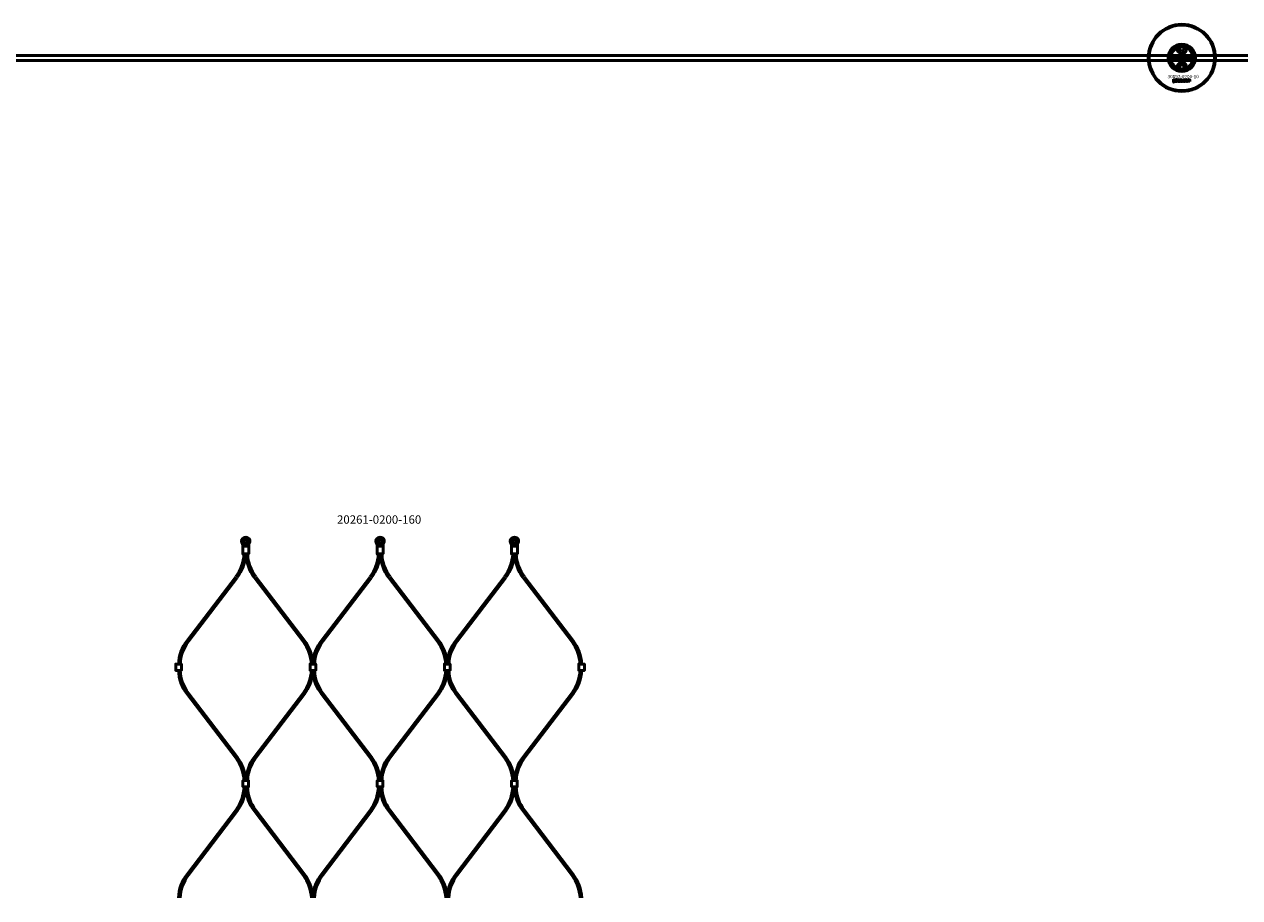
# Model space of a CAD drawing. Extents: x -36994 to 21235, y -36676 to 17410.
# Drawn here: x -15767 to -14320, y -25115 to -24074 of the extents above; entities that cross this region are included whole.
import ezdxf

# ---------------------------------------------------------------- set-up
doc = ezdxf.new("R2010")
doc.units = 0
for name, color, linetype, lineweight in [('Sichtbar (ISO)', 7, 'Continuous', 50), ('Sichtbar schmal (ISO)', 7, 'Continuous', 35), ('Symbol (ISO)', 7, 'Continuous', 25)]:
    doc.layers.add(name, color=color, linetype=linetype, lineweight=lineweight)
doc.styles.add('Notiztext (DIN)', font='isocpeur.ttf')

msp = doc.modelspace()

# ---------------------------------------------------------------- linework, layer by layer
at = {"layer": 'Sichtbar (ISO)'}
for p, q in [((-14391.1, -24101.6), (-14388.6, -24100.2)), ((-14391.1, -24104.5), (-14391.1, -24101.6)), ((-14388.6, -24100.2), (-14386.1, -24101.6)), ((-14386.1, -24101.6), (-14386.1, -24104.5)), ((-11478.6, -24110.8), (-17136.6, -24110.8)), ((-11478.6, -24116.8), (-17136.6, -24116.8)), ((-14400.6, -24107.7), (-14400.6, -24119.9)), ((-14398.8, -24115.7), (-14398.7, -24115.2)), ((-14398.4, -24113), (-14398.4, -24112.5)), ((-14398.4, -24112.5), (-14397.7, -24112.5)), ((-14397.7, -24113), (-14398.4, -24113)), ((-14398.4, -24114.9), (-14398.4, -24113.2)), ((-14398.4, -24113.2), (-14397.7, -24113.2)), ((-14397.7, -24112.5), (-14397.7, -24113)), ((-14397.7, -24113.2), (-14397.7, -24115)), ((-14396.6, -24113.8), (-14397.2, -24113.7)), ((-14396, -24114.3), (-14396, -24114.2)), ((-14395.2, -24115), (-14395.8, -24115)), ((-14395.3, -24113.8), (-14395.3, -24114.6)), ((-14394.9, -24115), (-14394.9, -24112.5)), ((-14394.9, -24112.5), (-14394.1, -24112.5)), ((-14394.1, -24115), (-14394.9, -24115)), ((-14394.1, -24112.5), (-14394.1, -24113.8)), ((-14394.1, -24113.8), (-14393.6, -24113.2)), ((-14393.9, -24114.3), (-14394.1, -24114.6)), ((-14394.1, -24114.6), (-14394.1, -24115)), ((-14393.5, -24115), (-14393.9, -24114.3)), ((-14393.6, -24113.2), (-14392.8, -24113.2)), ((-14392.7, -24115), (-14393.5, -24115)), ((-14392.8, -24113.2), (-14393.4, -24113.8)), ((-14393.4, -24113.8), (-14392.7, -24115)), ((-14388.6, -24106), (-14391.1, -24104.5)), ((-14390.2, -24115), (-14390.2, -24112.5)), ((-14390.2, -24112.5), (-14389.4, -24112.5)), ((-14389.5, -24115), (-14390.2, -24115)), ((-14389.5, -24114.8), (-14389.5, -24115)), ((-14389.4, -24112.5), (-14389.4, -24113.4)), ((-14386.1, -24104.5), (-14388.6, -24106)), ((-14387.8, -24115), (-14387.8, -24114.3)), ((-14387.8, -24114.3), (-14387.1, -24114.3)), ((-14387.1, -24115), (-14387.8, -24115)), ((-14387.1, -24114.3), (-14387.1, -24115)), ((-14384.6, -24113.8), (-14385.3, -24113.9)), ((-14385.3, -24114.3), (-14384.6, -24114.4)), ((-14381.9, -24115), (-14381.9, -24113.2)), ((-14381.9, -24113.2), (-14381.3, -24113.2)), ((-14381.2, -24115), (-14381.9, -24115)), ((-14381.3, -24113.2), (-14381.3, -24113.5)), ((-14381.2, -24114.1), (-14381.2, -24115)), ((-14380.7, -24115), (-14380.7, -24114)), ((-14380, -24115), (-14380.7, -24115)), ((-14380, -24114.1), (-14380, -24115)), ((-14379.5, -24115), (-14379.5, -24114)), ((-14378.8, -24115), (-14379.5, -24115)), ((-14378.8, -24113.9), (-14378.8, -24115)), ((-14376.6, -24119.9), (-14376.6, -24107.7)), ((-14391.1, -24123.1), (-14388.6, -24121.7)), ((-14391.1, -24126), (-14391.1, -24123.1)), ((-14388.6, -24127.5), (-14391.1, -24126)), ((-14388.6, -24121.7), (-14386.1, -24123.1)), ((-14386.1, -24126), (-14388.6, -24127.5)), ((-14386.1, -24123.1), (-14386.1, -24126)), ((-14398.8, -24142.5), (-14398.7, -24142)), ((-14398.4, -24139.8), (-14398.4, -24139.3)), ((-14398.4, -24139.3), (-14397.7, -24139.3)), ((-14397.7, -24139.8), (-14398.4, -24139.8)), ((-14398.4, -24141.7), (-14398.4, -24140)), ((-14398.4, -24140), (-14397.7, -24140)), ((-14397.7, -24139.3), (-14397.7, -24139.8)), ((-14397.7, -24140), (-14397.7, -24141.8)), ((-14396.6, -24140.6), (-14397.3, -24140.5)), ((-14396, -24141.1), (-14396, -24141)), ((-14395.2, -24141.8), (-14395.9, -24141.8)), ((-14395.3, -24140.6), (-14395.3, -24141.4)), ((-14394.9, -24141.8), (-14394.9, -24139.3)), ((-14394.9, -24139.3), (-14394.2, -24139.3)), ((-14394.2, -24141.8), (-14394.9, -24141.8)), ((-14394.2, -24139.3), (-14394.2, -24140.6)), ((-14394.2, -24140.6), (-14393.7, -24140)), ((-14393.9, -24141.1), (-14394.2, -24141.3)), ((-14394.2, -24141.3), (-14394.2, -24141.8)), ((-14393.6, -24141.8), (-14393.9, -24141.1)), ((-14393.7, -24140), (-14392.8, -24140)), ((-14392.8, -24141.8), (-14393.6, -24141.8)), ((-14392.8, -24140), (-14393.5, -24140.6)), ((-14393.5, -24140.6), (-14392.8, -24141.8)), ((-14390.2, -24141.8), (-14390.2, -24139.3)), ((-14390.2, -24139.3), (-14389.5, -24139.3)), ((-14389.6, -24141.8), (-14390.2, -24141.8)), ((-14389.6, -24141.6), (-14389.6, -24141.8)), ((-14389.5, -24139.3), (-14389.5, -24140.2)), ((-14387.9, -24141.8), (-14387.9, -24141.1)), ((-14387.9, -24141.1), (-14387.2, -24141.1)), ((-14387.2, -24141.8), (-14387.9, -24141.8)), ((-14387.2, -24141.1), (-14387.2, -24141.8)), ((-14384.8, -24140.6), (-14385.4, -24140.7)), ((-14385.4, -24141.1), (-14384.7, -24141.2)), ((-14382.1, -24141.8), (-14382.1, -24140)), ((-14382.1, -24140), (-14381.4, -24140)), ((-14381.4, -24141.8), (-14382.1, -24141.8)), ((-14381.4, -24140), (-14381.4, -24140.3)), ((-14381.4, -24140.9), (-14381.4, -24141.8)), ((-14380.9, -24141.8), (-14380.9, -24140.8)), ((-14380.2, -24141.8), (-14380.9, -24141.8)), ((-14380.2, -24140.9), (-14380.2, -24141.8)), ((-14379.7, -24141.8), (-14379.7, -24140.8)), ((-14379, -24141.8), (-14379.7, -24141.8)), ((-14379, -24140.7), (-14379, -24141.8)), ((-15573.5, -24808.1), (-15515.6, -24732)), ((-15571.9, -24809.3), (-15514, -24733.2)), ((-15435.4, -24809.3), (-15493.2, -24733.2)), ((-15433.8, -24808.1), (-15491.6, -24732)), ((-15413.5, -24808.1), (-15355.6, -24732)), ((-15411.9, -24809.3), (-15354, -24733.2)), ((-15275.4, -24809.3), (-15333.2, -24733.2)), ((-15273.8, -24808.1), (-15331.6, -24732)), ((-15253.5, -24808.1), (-15195.6, -24732)), ((-15251.9, -24809.3), (-15194, -24733.2)), ((-15115.4, -24809.3), (-15173.2, -24733.2)), ((-15113.8, -24808.1), (-15171.6, -24732)), ((-15573.5, -24871.8), (-15515.6, -24948)), ((-15571.9, -24870.6), (-15514, -24946.8)), ((-15435.4, -24870.6), (-15493.2, -24946.8)), ((-15433.8, -24871.8), (-15491.6, -24948)), ((-15413.5, -24871.8), (-15355.6, -24948)), ((-15411.9, -24870.6), (-15354, -24946.8)), ((-15275.4, -24870.6), (-15333.2, -24946.8)), ((-15273.8, -24871.8), (-15331.6, -24948)), ((-15253.5, -24871.8), (-15195.6, -24948)), ((-15251.9, -24870.6), (-15194, -24946.8)), ((-15115.4, -24870.6), (-15173.2, -24946.8)), ((-15113.8, -24871.8), (-15171.6, -24948)), ((-15573.5, -25086.4), (-15515.6, -25010.3)), ((-15571.9, -25087.6), (-15514, -25011.5)), ((-15435.4, -25087.6), (-15493.2, -25011.5)), ((-15433.8, -25086.4), (-15491.6, -25010.3)), ((-15413.5, -25086.4), (-15355.6, -25010.3)), ((-15411.9, -25087.6), (-15354, -25011.5)), ((-15275.4, -25087.6), (-15333.2, -25011.5)), ((-15273.8, -25086.4), (-15331.6, -25010.3)), ((-15253.5, -25086.4), (-15195.6, -25010.3)), ((-15251.9, -25087.6), (-15194, -25011.5)), ((-15115.4, -25087.6), (-15173.2, -25011.5)), ((-15113.8, -25086.4), (-15171.6, -25010.3))]:
    msp.add_line(p, q, dxfattribs=at)
for points in [[(-15498.9, -24687.7, -0.08121), (-15498.9, -24687.9), (-15498.7, -24688.7, -0.158212), (-15498.9, -24691.1), (-15499.8, -24693.3, 0.10019), (-15500.1, -24694.9), (-15500.1, -24704.6), (-15500.6, -24705.1), (-15501.4, -24705.1), (-15502.5, -24705.1), (-15504.7, -24705.1), (-15505.9, -24705.1), (-15506.6, -24705.1), (-15507.1, -24704.6), (-15507.1, -24694.9, 0.10019), (-15507.5, -24693.3), (-15508.4, -24691.1, -0.158212), (-15508.6, -24688.7), (-15508.4, -24687.9, -0.08121), (-15508.3, -24687.7, -0.260212), (-15503.6, -24685.1, -0.260212)], [(-15338.9, -24687.7, -0.08121), (-15338.9, -24687.9), (-15338.7, -24688.7, -0.158212), (-15338.9, -24691.1), (-15339.8, -24693.3, 0.10019), (-15340.1, -24694.9), (-15340.1, -24704.6), (-15340.6, -24705.1), (-15341.4, -24705.1), (-15342.5, -24705.1), (-15344.7, -24705.1), (-15345.9, -24705.1), (-15346.6, -24705.1), (-15347.1, -24704.6), (-15347.1, -24694.9, 0.10019), (-15347.5, -24693.3), (-15348.4, -24691.1, -0.158212), (-15348.6, -24688.7), (-15348.4, -24687.9, -0.08121), (-15348.3, -24687.7, -0.260212), (-15343.6, -24685.1, -0.260212)], [(-15178.9, -24687.7, -0.08121), (-15178.9, -24687.9), (-15178.7, -24688.7, -0.158212), (-15178.9, -24691.1), (-15179.8, -24693.3, 0.10019), (-15180.1, -24694.9), (-15180.1, -24704.6), (-15180.6, -24705.1), (-15181.4, -24705.1), (-15182.5, -24705.1), (-15184.7, -24705.1), (-15185.9, -24705.1), (-15186.6, -24705.1), (-15187.1, -24704.6), (-15187.1, -24694.9, 0.10019), (-15187.5, -24693.3), (-15188.4, -24691.1, -0.158212), (-15188.6, -24688.7), (-15188.4, -24687.9, -0.08121), (-15188.3, -24687.7, -0.260212), (-15183.6, -24685.1, -0.260212)]]:
    msp.add_lwpolyline(points, format="xyb", close=True, dxfattribs=at)
for points in [[(-15507.1, -24704.6), (-15506.2, -24704.6), (-15504.7, -24704.6), (-15502.5, -24704.6), (-15501.1, -24704.6), (-15500.1, -24704.6)], [(-15347.1, -24704.6), (-15346.2, -24704.6), (-15344.7, -24704.6), (-15342.5, -24704.6), (-15341.1, -24704.6), (-15340.1, -24704.6)], [(-15187.1, -24704.6), (-15186.2, -24704.6), (-15184.7, -24704.6), (-15182.5, -24704.6), (-15181.1, -24704.6), (-15180.1, -24704.6)], [(-15585.1, -24836.2), (-15586.9, -24836.2), (-15586.9, -24843.7), (-15585.1, -24843.7)], [(-15585.1, -24836.2), (-15582.1, -24836.2), (-15580.3, -24836.2), (-15580.3, -24843.7), (-15582.1, -24843.7), (-15585.1, -24843.7)], [(-15425.1, -24836.2), (-15426.9, -24836.2), (-15426.9, -24843.7), (-15425.1, -24843.7)], [(-15425.1, -24836.2), (-15422.1, -24836.2), (-15420.3, -24836.2), (-15420.3, -24843.7), (-15422.1, -24843.7), (-15425.1, -24843.7)], [(-15265.1, -24836.2), (-15266.9, -24836.2), (-15266.9, -24843.7), (-15265.1, -24843.7)], [(-15265.1, -24836.2), (-15262.1, -24836.2), (-15260.3, -24836.2), (-15260.3, -24843.7), (-15262.1, -24843.7), (-15265.1, -24843.7)], [(-15105.1, -24836.2), (-15106.9, -24836.2), (-15106.9, -24843.7), (-15105.1, -24843.7)], [(-15105.1, -24836.2), (-15102.1, -24836.2), (-15100.3, -24836.2), (-15100.3, -24843.7), (-15102.1, -24843.7), (-15105.1, -24843.7)], [(-15502.1, -24982.4), (-15505.1, -24982.4), (-15506.9, -24982.4), (-15506.9, -24974.9), (-15505.1, -24974.9), (-15502.1, -24974.9)], [(-15502.1, -24982.4), (-15500.3, -24982.4), (-15500.3, -24974.9), (-15502.1, -24974.9)], [(-15342.1, -24982.4), (-15345.1, -24982.4), (-15346.9, -24982.4), (-15346.9, -24974.9), (-15345.1, -24974.9), (-15342.1, -24974.9)], [(-15342.1, -24982.4), (-15340.3, -24982.4), (-15340.3, -24974.9), (-15342.1, -24974.9)], [(-15182.1, -24982.4), (-15185.1, -24982.4), (-15186.9, -24982.4), (-15186.9, -24974.9), (-15185.1, -24974.9), (-15182.1, -24974.9)], [(-15182.1, -24982.4), (-15180.3, -24982.4), (-15180.3, -24974.9), (-15182.1, -24974.9)]]:
    msp.add_lwpolyline(points, dxfattribs=at)
for points in [[(-15413.5, -24808.1, 0.138935), (-15423.6, -24834, 0.138935), (-15433.8, -24808.1)], [(-15253.5, -24808.1, 0.138935), (-15263.6, -24834, 0.138935), (-15273.8, -24808.1)], [(-15433.8, -24871.8, 0.138935), (-15423.6, -24845.9, 0.138935), (-15413.5, -24871.8)], [(-15273.8, -24871.8, 0.138935), (-15263.6, -24845.9, 0.138935), (-15253.5, -24871.8)], [(-15413.5, -25086.4, 0.138935), (-15423.6, -25112.3, 0.138935), (-15433.8, -25086.4)], [(-15253.5, -25086.4, 0.138935), (-15263.6, -25112.3, 0.138935), (-15273.8, -25086.4)]]:
    msp.add_lwpolyline(points, format="xyb", dxfattribs=at)
for centre, radius in [((-14388.6, -24113.8), 40), ((-14388.6, -24113.8), 39), ((-14388.6, -24103.1), 5), ((-14388.6, -24113.8), 4.4), ((-14388.6, -24113.8), 3.4), ((-14388.6, -24124.6), 5), ((-15503.6, -24690.1), 2.55), ((-15503.6, -24690.1), 2.25), ((-15343.6, -24690.1), 2.55), ((-15343.6, -24690.1), 2.25), ((-15183.6, -24690.1), 2.55), ((-15183.6, -24690.1), 2.25)]:
    msp.add_circle(centre, radius, dxfattribs=at)
for centre, radius, start, end in [((-14388.6, -24113.8), 16.3, 0, 180), ((-14388.6, -24113.8), 15, 104.7054, 255.2946), ((-14388.6, -24113.8), 13, 114.2388, 245.7612), ((-14388.6, -24113.8), 13.5, 26.8498, 153.1502), ((-14388.6, -24103.1), 5.45, 168.3133, 11.6867), ((-14388.6, -24103.1), 5.25, 163.9987, 16.0013), ((-14388.6, -24113.8), 15, 101.9057, 104.7054), ((-14388.6, -24113.8), 15, 75.2946, 78.0943), ((-14388.6, -24113.8), 15, 284.7054, 75.2946), ((-14388.6, -24113.8), 13, 294.2388, 65.7612), ((-14388.6, -24113.8), 16.3, 180, 0), ((-14388.6, -24113.8), 13.4, 206.8498, 333.1502), ((-14388.6, -24124.6), 5.45, 348.3133, 191.6867), ((-14388.6, -24124.6), 5.25, 343.9987, 196.0013), ((-14388.6, -24113.8), 15, 255.2946, 258.0943), ((-14388.6, -24113.8), 15, 281.9057, 284.7054), ((-15554.6, -24702.3), 49, 322.7656, 356.7827), ((-15554.6, -24702.3), 51, 322.7656, 356.909), ((-15452.6, -24702.3), 51, 183.091, 217.2344), ((-15452.6, -24702.3), 49, 183.2173, 217.2344), ((-15394.6, -24702.3), 49, 322.7656, 356.7827), ((-15394.6, -24702.3), 51, 322.7656, 356.909), ((-15292.6, -24702.3), 51, 183.091, 217.2344), ((-15292.6, -24702.3), 49, 183.2173, 217.2344), ((-15234.6, -24702.3), 49, 322.7656, 356.7827), ((-15234.6, -24702.3), 51, 322.7656, 356.909), ((-15132.6, -24702.3), 51, 183.091, 217.2344), ((-15132.6, -24702.3), 49, 183.2173, 217.2344), ((-15532.9, -24839), 51, 142.7656, 176.909), ((-15532.9, -24839), 49, 142.7656, 176.7827), ((-15474.4, -24839), 49, 3.2173, 37.2344), ((-15372.9, -24839), 49, 142.7656, 176.7827), ((-15314.4, -24839), 49, 3.2173, 37.2344), ((-15212.9, -24839), 49, 142.7656, 176.7827), ((-15154.4, -24839), 49, 3.2173, 37.2344), ((-15154.4, -24839), 51, 3.091, 37.2344), ((-15532.9, -24841), 51, 183.091, 217.2344), ((-15532.9, -24841), 49, 183.2173, 217.2344), ((-15474.4, -24841), 49, 322.7656, 356.7827), ((-15372.9, -24841), 49, 183.2173, 217.2344), ((-15314.4, -24841), 49, 322.7656, 356.7827), ((-15212.9, -24841), 49, 183.2173, 217.2344), ((-15154.4, -24841), 49, 322.7656, 356.7827), ((-15154.4, -24841), 51, 322.7656, 356.909), ((-15554.6, -24977.6), 49, 3.2173, 37.2344), ((-15554.6, -24977.6), 51, 3.091, 37.2344), ((-15452.6, -24977.6), 51, 142.7656, 176.909), ((-15452.6, -24977.6), 49, 142.7656, 176.7827), ((-15394.6, -24977.6), 49, 3.2173, 37.2344), ((-15394.6, -24977.6), 51, 3.091, 37.2344), ((-15292.6, -24977.6), 51, 142.7656, 176.909), ((-15292.6, -24977.6), 49, 142.7656, 176.7827), ((-15234.6, -24977.6), 49, 3.2173, 37.2344), ((-15234.6, -24977.6), 51, 3.091, 37.2344), ((-15132.6, -24977.6), 51, 142.7656, 176.909), ((-15132.6, -24977.6), 49, 142.7656, 176.7827), ((-15554.6, -24980.6), 49, 322.7656, 357.9533), ((-15554.6, -24980.6), 51, 322.7656, 358.0336), ((-15452.6, -24980.6), 51, 181.9664, 217.2344), ((-15452.6, -24980.6), 49, 182.0467, 217.2344), ((-15394.6, -24980.6), 49, 322.7656, 357.9533), ((-15394.6, -24980.6), 51, 322.7656, 358.0336), ((-15292.6, -24980.6), 51, 181.9664, 217.2344), ((-15292.6, -24980.6), 49, 182.0467, 217.2344), ((-15234.6, -24980.6), 49, 322.7656, 357.9533), ((-15234.6, -24980.6), 51, 322.7656, 358.0336), ((-15132.6, -24980.6), 51, 181.9664, 217.2344), ((-15132.6, -24980.6), 49, 182.0467, 217.2344), ((-15532.9, -25117.3), 51, 142.7656, 176.909), ((-15154.4, -25117.3), 51, 3.091, 37.2344), ((-15532.9, -25117.3), 49, 142.7656, 176.7827), ((-15474.4, -25117.3), 49, 3.2173, 37.2344), ((-15372.9, -25117.3), 49, 142.7656, 176.7827), ((-15314.4, -25117.3), 49, 3.2173, 37.2344), ((-15212.9, -25117.3), 49, 142.7656, 176.7827), ((-15154.4, -25117.3), 49, 3.2173, 37.2344)]:
    msp.add_arc(centre, radius, start, end, dxfattribs=at)
for points, degree in [([(-14394, -24102), (-14393.9, -24101.8), (-14393.8, -24101.7), (-14393.7, -24101.6)], 3), ([(-14383.6, -24101.6), (-14383.5, -24101.7), (-14383.4, -24101.8), (-14383.3, -24102)], 3), ([(-14398.3, -24115.8), (-14398.5, -24115.8), (-14398.8, -24115.7)], 2), ([(-14398.7, -24115.2), (-14398.6, -24115.2), (-14398.5, -24115.2)], 2), ([(-14398.5, -24115.2), (-14398.4, -24115.2), (-14398.4, -24115.1), (-14398.4, -24114.9)], 2), ([(-14397.7, -24115), (-14397.7, -24115.3), (-14397.7, -24115.6), (-14398, -24115.8), (-14398.3, -24115.8)], 2), ([(-14397.3, -24114.5), (-14397.3, -24114.3), (-14397.2, -24114.2)], 2), ([(-14396.6, -24115.1), (-14397, -24115.1), (-14397.3, -24114.8), (-14397.3, -24114.5)], 2), ([(-14397.2, -24113.7), (-14397.2, -24113.5), (-14397.1, -24113.3), (-14396.9, -24113.3)], 2), ([(-14397.2, -24114.2), (-14397, -24114.1), (-14396.7, -24114)], 2), ([(-14396.9, -24113.3), (-14396.8, -24113.2), (-14396.5, -24113.2), (-14396.3, -24113.2)], 2), ([(-14396.7, -24114), (-14396.3, -24113.9), (-14396.1, -24113.9), (-14396, -24113.8)], 2), ([(-14396.5, -24113.6), (-14396.5, -24113.7), (-14396.6, -24113.8)], 2), ([(-14396.5, -24114.4), (-14396.6, -24114.4), (-14396.6, -24114.5)], 2), ([(-14396.6, -24114.5), (-14396.6, -24114.6), (-14396.5, -24114.7), (-14396.4, -24114.7)], 2), ([(-14396.2, -24115), (-14396.4, -24115.1), (-14396.6, -24115.1)], 2), ([(-14396.2, -24113.6), (-14396.4, -24113.6), (-14396.5, -24113.6)], 2), ([(-14396.3, -24114.3), (-14396.5, -24114.3), (-14396.5, -24114.4)], 2), ([(-14396.4, -24114.7), (-14396.2, -24114.7), (-14396, -24114.6), (-14396, -24114.4), (-14396, -24114.3)], 2), ([(-14396.3, -24113.2), (-14396, -24113.2), (-14395.6, -24113.2), (-14395.5, -24113.3)], 2), ([(-14396, -24114.2), (-14396.1, -24114.2), (-14396.3, -24114.3)], 2), ([(-14396, -24113.8), (-14396, -24113.7), (-14396.1, -24113.6), (-14396.2, -24113.6)], 2), ([(-14395.9, -24114.8), (-14396.1, -24114.9), (-14396.2, -24115)], 2), ([(-14395.8, -24115), (-14395.9, -24115), (-14395.9, -24114.9), (-14395.9, -24114.8)], 2), ([(-14395.5, -24113.3), (-14395.4, -24113.4), (-14395.3, -24113.7), (-14395.3, -24113.8)], 2), ([(-14395.3, -24114.6), (-14395.3, -24114.8), (-14395.2, -24114.9), (-14395.2, -24115)], 2), ([(-14392.6, -24114.1), (-14392.6, -24113.7), (-14392, -24113.2), (-14391.5, -24113.2)], 2), ([(-14392.3, -24114.8), (-14392.6, -24114.6), (-14392.6, -24114.1)], 2), ([(-14391.5, -24115.1), (-14392, -24115.1), (-14392.3, -24114.8)], 2), ([(-14391.5, -24113.6), (-14391.7, -24113.6), (-14391.9, -24113.9), (-14391.9, -24114.1)], 2), ([(-14391.9, -24114.1), (-14391.9, -24114.4), (-14391.7, -24114.6), (-14391.5, -24114.6)], 2), ([(-14391.5, -24113.2), (-14391, -24113.2), (-14390.7, -24113.5)], 2), ([(-14391.2, -24114.1), (-14391.2, -24113.9), (-14391.4, -24113.6), (-14391.5, -24113.6)], 2), ([(-14391.5, -24114.6), (-14391.4, -24114.6), (-14391.2, -24114.4), (-14391.2, -24114.1)], 2), ([(-14390.5, -24114.1), (-14390.5, -24114.5), (-14391.1, -24115.1), (-14391.5, -24115.1)], 2), ([(-14390.7, -24113.5), (-14390.5, -24113.7), (-14390.5, -24114.1)], 2), ([(-14389.1, -24113.7), (-14389.3, -24113.7), (-14389.5, -24113.9), (-14389.5, -24114.1)], 2), ([(-14389.5, -24114.1), (-14389.5, -24114.3), (-14389.3, -24114.6), (-14389.1, -24114.6)], 2), ([(-14389.2, -24115), (-14389.4, -24114.9), (-14389.5, -24114.8)], 2), ([(-14389.4, -24113.4), (-14389.3, -24113.3), (-14389.1, -24113.2), (-14388.9, -24113.2)], 2), ([(-14388.9, -24115.1), (-14389.1, -24115.1), (-14389.2, -24115)], 2), ([(-14388.8, -24114.1), (-14388.8, -24113.9), (-14389, -24113.7), (-14389.1, -24113.7)], 2), ([(-14389.1, -24114.6), (-14389, -24114.6), (-14388.8, -24114.3), (-14388.8, -24114.1)], 2), ([(-14388.9, -24113.2), (-14388.6, -24113.2), (-14388.1, -24113.6), (-14388.1, -24114.1)], 2), ([(-14388.1, -24114.1), (-14388.1, -24114.4), (-14388.3, -24114.8), (-14388.7, -24115.1), (-14388.9, -24115.1)], 2), ([(-14386.7, -24114.1), (-14386.7, -24113.8), (-14386.6, -24113.7)], 2), ([(-14385.6, -24115.1), (-14385.9, -24115.1), (-14386.3, -24115), (-14386.6, -24114.7), (-14386.7, -24114.4), (-14386.7, -24114.1)], 2), ([(-14386.6, -24113.7), (-14386.6, -24113.5), (-14386.3, -24113.3), (-14386.2, -24113.2)], 2), ([(-14386.2, -24113.2), (-14386, -24113.2), (-14385.7, -24113.2)], 2), ([(-14385.6, -24113.6), (-14385.8, -24113.6), (-14386, -24113.9), (-14386, -24114.1)], 2), ([(-14386, -24114.1), (-14386, -24114.4), (-14385.8, -24114.6), (-14385.6, -24114.6)], 2), ([(-14385.7, -24113.2), (-14385.2, -24113.2), (-14384.7, -24113.5), (-14384.6, -24113.8)], 2), ([(-14385.3, -24113.9), (-14385.3, -24113.8), (-14385.5, -24113.6), (-14385.6, -24113.6)], 2), ([(-14385.6, -24114.6), (-14385.5, -24114.6), (-14385.3, -24114.5), (-14385.3, -24114.3)], 2), ([(-14384.6, -24114.4), (-14384.7, -24114.6), (-14384.9, -24114.9), (-14385.3, -24115.1), (-14385.6, -24115.1)], 2), ([(-14384.4, -24114.1), (-14384.4, -24113.7), (-14383.8, -24113.2), (-14383.3, -24113.2)], 2), ([(-14384, -24114.8), (-14384.4, -24114.6), (-14384.4, -24114.1)], 2), ([(-14383.3, -24115.1), (-14383.8, -24115.1), (-14384, -24114.8)], 2), ([(-14383.3, -24113.6), (-14383.5, -24113.6), (-14383.7, -24113.9), (-14383.7, -24114.1)], 2), ([(-14383.7, -24114.1), (-14383.7, -24114.4), (-14383.5, -24114.6), (-14383.3, -24114.6)], 2), ([(-14383.3, -24113.2), (-14382.8, -24113.2), (-14382.5, -24113.5)], 2), ([(-14383, -24114.1), (-14383, -24113.9), (-14383.2, -24113.6), (-14383.3, -24113.6)], 2), ([(-14383.3, -24114.6), (-14383.2, -24114.6), (-14383, -24114.4), (-14383, -24114.1)], 2), ([(-14382.3, -24114.1), (-14382.3, -24114.5), (-14382.8, -24115.1), (-14383.3, -24115.1)], 2), ([(-14382.5, -24113.5), (-14382.3, -24113.7), (-14382.3, -24114.1)], 2), ([(-14381.3, -24113.5), (-14381.1, -24113.3), (-14380.8, -24113.2), (-14380.6, -24113.2)], 2), ([(-14381, -24113.7), (-14381.1, -24113.7), (-14381.2, -24113.9), (-14381.2, -24114.1)], 2), ([(-14380.7, -24113.9), (-14380.8, -24113.8), (-14380.9, -24113.7), (-14381, -24113.7)], 2), ([(-14380.7, -24114), (-14380.7, -24113.9), (-14380.7, -24113.9)], 2), ([(-14380.6, -24113.2), (-14380.4, -24113.2), (-14380.2, -24113.3), (-14380.1, -24113.5)], 2), ([(-14380.1, -24113.5), (-14379.9, -24113.3), (-14379.7, -24113.2), (-14379.5, -24113.2)], 2), ([(-14379.8, -24113.7), (-14379.9, -24113.7), (-14380, -24113.9), (-14380, -24114.1)], 2), ([(-14379.6, -24113.8), (-14379.7, -24113.7), (-14379.8, -24113.7)], 2), ([(-14379.5, -24114), (-14379.5, -24113.9), (-14379.6, -24113.8)], 2), ([(-14379.5, -24113.2), (-14379.2, -24113.2), (-14378.8, -24113.5), (-14378.8, -24113.9)], 2), ([(-14393.7, -24126), (-14393.8, -24125.9), (-14393.9, -24125.8), (-14394, -24125.7)], 3), ([(-14383.3, -24125.7), (-14383.4, -24125.8), (-14383.5, -24125.9), (-14383.6, -24126)], 3), ([(-14398.3, -24142.6), (-14398.5, -24142.6), (-14398.8, -24142.5)], 2), ([(-14398.7, -24142), (-14398.6, -24142), (-14398.6, -24142)], 2), ([(-14398.6, -24142), (-14398.5, -24142), (-14398.4, -24141.9), (-14398.4, -24141.7)], 2), ([(-14397.7, -24141.8), (-14397.7, -24142.1), (-14397.8, -24142.4), (-14398, -24142.6), (-14398.3, -24142.6)], 2), ([(-14397.3, -24140.5), (-14397.2, -24140.4), (-14397.1, -24140.2), (-14397, -24140.1)], 2), ([(-14397.3, -24141.3), (-14397.3, -24141.1), (-14397.2, -24141)], 2), ([(-14396.7, -24141.9), (-14397, -24141.9), (-14397.3, -24141.6), (-14397.3, -24141.3)], 2), ([(-14397.2, -24141), (-14397.1, -24140.9), (-14396.8, -24140.8)], 2), ([(-14397, -24140.1), (-14396.9, -24140), (-14396.5, -24140), (-14396.3, -24140)], 2), ([(-14396.8, -24140.8), (-14396.4, -24140.7), (-14396.1, -24140.7), (-14396, -24140.6)], 2), ([(-14396.2, -24141.8), (-14396.4, -24141.9), (-14396.7, -24141.9)], 2), ([(-14396.5, -24140.4), (-14396.6, -24140.5), (-14396.6, -24140.6)], 2), ([(-14396.3, -24141.1), (-14396.5, -24141.1), (-14396.6, -24141.2)], 2), ([(-14396.6, -24141.2), (-14396.6, -24141.2), (-14396.6, -24141.3)], 2), ([(-14396.6, -24141.3), (-14396.6, -24141.4), (-14396.5, -24141.5), (-14396.4, -24141.5)], 2), ([(-14396.2, -24140.4), (-14396.4, -24140.4), (-14396.5, -24140.4)], 2), ([(-14396.4, -24141.5), (-14396.3, -24141.5), (-14396.1, -24141.4), (-14396, -24141.2), (-14396, -24141.1)], 2), ([(-14396.3, -24140), (-14396, -24140), (-14395.6, -24140), (-14395.5, -24140.1)], 2), ([(-14396, -24141), (-14396.2, -24141), (-14396.3, -24141.1)], 2), ([(-14396, -24140.6), (-14396, -24140.5), (-14396.1, -24140.4), (-14396.2, -24140.4)], 2), ([(-14396, -24141.6), (-14396.1, -24141.7), (-14396.2, -24141.8)], 2), ([(-14395.9, -24141.8), (-14395.9, -24141.7), (-14396, -24141.7), (-14396, -24141.6)], 2), ([(-14395.5, -24140.1), (-14395.4, -24140.2), (-14395.3, -24140.5), (-14395.3, -24140.6)], 2), ([(-14395.3, -24141.4), (-14395.3, -24141.6), (-14395.3, -24141.7), (-14395.2, -24141.8)], 2), ([(-14392.7, -24140.9), (-14392.7, -24140.5), (-14392.1, -24140), (-14391.6, -24140)], 2), ([(-14392.3, -24141.6), (-14392.7, -24141.4), (-14392.7, -24140.9)], 2), ([(-14391.6, -24141.9), (-14392.1, -24141.9), (-14392.3, -24141.6)], 2), ([(-14391.6, -24140.4), (-14391.8, -24140.4), (-14392, -24140.7), (-14392, -24140.9)], 2), ([(-14392, -24140.9), (-14392, -24141.2), (-14391.8, -24141.4), (-14391.6, -24141.4)], 2), ([(-14391.6, -24140), (-14391.1, -24140), (-14390.8, -24140.3)], 2), ([(-14391.3, -24140.9), (-14391.3, -24140.7), (-14391.5, -24140.4), (-14391.6, -24140.4)], 2), ([(-14391.6, -24141.4), (-14391.5, -24141.4), (-14391.3, -24141.2), (-14391.3, -24140.9)], 2), ([(-14390.6, -24140.9), (-14390.6, -24141.3), (-14391.1, -24141.9), (-14391.6, -24141.9)], 2), ([(-14390.8, -24140.3), (-14390.6, -24140.5), (-14390.6, -24140.9)], 2), ([(-14389.3, -24141.8), (-14389.5, -24141.7), (-14389.6, -24141.6)], 2), ([(-14389.5, -24140.2), (-14389.4, -24140.1), (-14389.2, -24140), (-14389, -24140)], 2), ([(-14389.2, -24140.5), (-14389.4, -24140.5), (-14389.5, -24140.7), (-14389.5, -24140.9)], 2), ([(-14389.5, -24140.9), (-14389.5, -24141.1), (-14389.4, -24141.4), (-14389.2, -24141.4)], 2), ([(-14389, -24141.9), (-14389.2, -24141.9), (-14389.3, -24141.8)], 2), ([(-14388.9, -24140.9), (-14388.9, -24140.7), (-14389.1, -24140.5), (-14389.2, -24140.5)], 2), ([(-14389.2, -24141.4), (-14389.1, -24141.4), (-14388.9, -24141.1), (-14388.9, -24140.9)], 2), ([(-14389, -24140), (-14388.7, -24140), (-14388.3, -24140.4), (-14388.3, -24140.9)], 2), ([(-14388.3, -24140.9), (-14388.3, -24141.2), (-14388.4, -24141.6), (-14388.8, -24141.9), (-14389, -24141.9)], 2), ([(-14386.8, -24140.9), (-14386.8, -24140.6), (-14386.7, -24140.5)], 2), ([(-14385.7, -24141.9), (-14386, -24141.9), (-14386.4, -24141.8), (-14386.7, -24141.5), (-14386.8, -24141.2), (-14386.8, -24140.9)], 2), ([(-14386.7, -24140.5), (-14386.7, -24140.3), (-14386.4, -24140.1), (-14386.3, -24140.1)], 2), ([(-14386.3, -24140.1), (-14386.1, -24140), (-14385.8, -24140)], 2), ([(-14385.8, -24140.4), (-14385.9, -24140.4), (-14386.1, -24140.7), (-14386.1, -24140.9)], 2), ([(-14386.1, -24140.9), (-14386.1, -24141.2), (-14385.9, -24141.4), (-14385.8, -24141.4)], 2), ([(-14385.8, -24140), (-14385.3, -24140), (-14384.9, -24140.3), (-14384.8, -24140.6)], 2), ([(-14385.4, -24140.7), (-14385.5, -24140.6), (-14385.6, -24140.4), (-14385.8, -24140.4)], 2), ([(-14385.8, -24141.4), (-14385.6, -24141.4), (-14385.4, -24141.3), (-14385.4, -24141.1)], 2), ([(-14384.7, -24141.2), (-14384.8, -24141.4), (-14385, -24141.7), (-14385.4, -24141.9), (-14385.7, -24141.9)], 2), ([(-14384.5, -24140.9), (-14384.5, -24140.5), (-14383.9, -24140), (-14383.5, -24140)], 2), ([(-14384.2, -24141.6), (-14384.5, -24141.4), (-14384.5, -24140.9)], 2), ([(-14383.5, -24141.9), (-14383.9, -24141.9), (-14384.2, -24141.6)], 2), ([(-14383.5, -24140.4), (-14383.6, -24140.4), (-14383.8, -24140.7), (-14383.8, -24140.9)], 2), ([(-14383.8, -24140.9), (-14383.8, -24141.2), (-14383.6, -24141.4), (-14383.5, -24141.4)], 2), ([(-14383.5, -24140), (-14382.9, -24140), (-14382.7, -24140.3)], 2), ([(-14383.1, -24140.9), (-14383.1, -24140.7), (-14383.3, -24140.4), (-14383.5, -24140.4)], 2), ([(-14383.5, -24141.4), (-14383.3, -24141.4), (-14383.1, -24141.2), (-14383.1, -24140.9)], 2), ([(-14382.4, -24140.9), (-14382.4, -24141.3), (-14383, -24141.9), (-14383.5, -24141.9)], 2), ([(-14382.7, -24140.3), (-14382.4, -24140.5), (-14382.4, -24140.9)], 2), ([(-14381.4, -24140.3), (-14381.3, -24140.1), (-14381, -24140), (-14380.8, -24140)], 2), ([(-14381.1, -24140.5), (-14381.2, -24140.5), (-14381.4, -24140.7), (-14381.4, -24140.9)], 2), ([(-14380.9, -24140.7), (-14380.9, -24140.6), (-14381, -24140.5), (-14381.1, -24140.5)], 2), ([(-14380.9, -24140.8), (-14380.9, -24140.7), (-14380.9, -24140.7)], 2), ([(-14380.8, -24140), (-14380.6, -24140), (-14380.3, -24140.1), (-14380.3, -24140.3)], 2), ([(-14380.3, -24140.3), (-14380.1, -24140.1), (-14379.8, -24140), (-14379.6, -24140)], 2), ([(-14379.9, -24140.5), (-14380.1, -24140.5), (-14380.2, -24140.7), (-14380.2, -24140.9)], 2), ([(-14379.8, -24140.6), (-14379.8, -24140.5), (-14379.9, -24140.5)], 2), ([(-14379.7, -24140.8), (-14379.7, -24140.7), (-14379.8, -24140.6)], 2), ([(-14379.6, -24140), (-14379.3, -24140), (-14379, -24140.3), (-14379, -24140.7)], 2)]:
    msp.add_open_spline(points, degree=degree, dxfattribs=at)
for points, knots in [([(-14392.4, -24099.4), (-14392.7, -24099.7), (-14392.9, -24100.1), (-14393.4, -24100.8), (-14393.5, -24101.2), (-14393.7, -24101.6)], [1.6690166, 1.6690166, 1.6690166, 1.6690166, 1.8094709, 1.8094709, 1.9691026, 1.9691026, 1.9691026, 1.9691026]), ([(-14383.6, -24101.6), (-14383.7, -24101.2), (-14383.9, -24100.8), (-14384.3, -24100.1), (-14384.5, -24099.7), (-14384.9, -24099.4)], [0.5395763, 0.5395763, 0.5395763, 0.5395763, 0.699208, 0.699208, 0.8396624, 0.8396624, 0.8396624, 0.8396624]), ([(-14402.1, -24113.8), (-14402.1, -24112.8), (-14402, -24111.8), (-14401.6, -24110.3), (-14401.5, -24109.9), (-14401.2, -24109), (-14401, -24108.6), (-14400.8, -24108.1), (-14400.7, -24108), (-14400.7, -24107.8), (-14400.6, -24107.8), (-14400.6, -24107.8), (-14400.6, -24107.7), (-14400.6, -24107.7)], [0, 0, 0, 0, 0.2923107, 0.2923107, 0.438466, 0.438466, 0.5846213, 0.5846213, 0.6385468, 0.6385468, 0.6655096, 0.6655096, 0.6924724, 0.6924724, 0.6924724, 0.6924724]), ([(-14400.6, -24119.9), (-14400.6, -24119.9), (-14400.6, -24119.9), (-14400.6, -24119.8), (-14400.7, -24119.8), (-14400.7, -24119.7), (-14400.8, -24119.5), (-14401, -24119.1), (-14401.2, -24118.7), (-14401.5, -24117.8), (-14401.6, -24117.3), (-14402, -24115.8), (-14402.1, -24114.8), (-14402.1, -24113.8)], [-0.6924724, -0.6924724, -0.6924724, -0.6924724, -0.6655096, -0.6655096, -0.6385468, -0.6385468, -0.5846213, -0.5846213, -0.438466, -0.438466, -0.2923107, -0.2923107, 0, 0, 0, 0]), ([(-14376.6, -24107.7), (-14376.6, -24107.7), (-14376.6, -24107.8), (-14376.6, -24107.8), (-14376.6, -24107.8), (-14376.5, -24108), (-14376.4, -24108.1), (-14376.2, -24108.6), (-14376.1, -24109), (-14375.8, -24109.9), (-14375.6, -24110.3), (-14375.3, -24111.8), (-14375.2, -24112.8), (-14375.2, -24113.8)], [-0.6924724, -0.6924724, -0.6924724, -0.6924724, -0.6655096, -0.6655096, -0.6385468, -0.6385468, -0.5846213, -0.5846213, -0.438466, -0.438466, -0.2923107, -0.2923107, 0, 0, 0, 0]), ([(-14375.2, -24113.8), (-14375.2, -24114.8), (-14375.3, -24115.8), (-14375.6, -24117.3), (-14375.8, -24117.8), (-14376.1, -24118.7), (-14376.2, -24119.1), (-14376.4, -24119.5), (-14376.5, -24119.7), (-14376.6, -24119.8), (-14376.6, -24119.8), (-14376.6, -24119.9), (-14376.6, -24119.9), (-14376.6, -24119.9)], [0, 0, 0, 0, 0.2923107, 0.2923107, 0.438466, 0.438466, 0.5846213, 0.5846213, 0.6385468, 0.6385468, 0.6655096, 0.6655096, 0.6924724, 0.6924724, 0.6924724, 0.6924724]), ([(-14393.7, -24126), (-14393.5, -24126.4), (-14393.4, -24126.8), (-14392.9, -24127.6), (-14392.7, -24127.9), (-14392.4, -24128.2)], [0.5395763, 0.5395763, 0.5395763, 0.5395763, 0.699208, 0.699208, 0.8396624, 0.8396624, 0.8396624, 0.8396624]), ([(-14384.9, -24128.2), (-14384.5, -24127.9), (-14384.3, -24127.6), (-14383.9, -24126.8), (-14383.7, -24126.4), (-14383.6, -24126)], [1.6690166, 1.6690166, 1.6690166, 1.6690166, 1.8094709, 1.8094709, 1.9691026, 1.9691026, 1.9691026, 1.9691026])]:
    msp.add_open_spline(points, degree=3, knots=knots, dxfattribs=at)
for points, weights in [([(-14392.4, -24099.4), (-14392.4, -24099.4), (-14392.4, -24099.3)], [1.00873523064, 1.00884671825, 1.00894590834]), ([(-14384.8, -24099.3), (-14384.8, -24099.4), (-14384.9, -24099.4)], [1.00894590834, 1.00884671825, 1.00873523064]), ([(-14392.4, -24128.3), (-14392.4, -24128.3), (-14392.4, -24128.2)], [1.00894590834, 1.00884671825, 1.00873523064]), ([(-14384.9, -24128.2), (-14384.8, -24128.3), (-14384.8, -24128.3)], [1.00873523064, 1.00884671825, 1.00894590834])]:
    msp.add_rational_spline(points, weights, degree=2, dxfattribs=at)
for points, weights, knots in [([(-15508.1, -24691.1), (-15508.2, -24691.1), (-15508.2, -24691), (-15508.4, -24690.5), (-15508.5, -24690), (-15508.5, -24689.3), (-15508.4, -24689), (-15508.4, -24688.7), (-15508.3, -24688.4), (-15508.2, -24688.1), (-15508.2, -24687.9), (-15508.2, -24687.8), (-15508.1, -24687.8), (-15508.1, -24687.8), (-15508.1, -24687.7), (-15508.1, -24687.7), (-15508, -24687.6), (-15507.9, -24687.4), (-15507.6, -24687), (-15507.4, -24686.8), (-15506.9, -24686.4), (-15506.6, -24686.2), (-15506.1, -24685.9), (-15505.7, -24685.7), (-15505.2, -24685.5), (-15504.9, -24685.4), (-15504.2, -24685.3), (-15503.9, -24685.3), (-15503.6, -24685.3), (-15503.3, -24685.3), (-15503, -24685.3), (-15502.4, -24685.4), (-15502.1, -24685.5), (-15501.5, -24685.7), (-15501.2, -24685.9), (-15500.7, -24686.2), (-15500.4, -24686.4), (-15499.9, -24686.8), (-15499.7, -24687), (-15499.4, -24687.4), (-15499.3, -24687.6), (-15499.2, -24687.7), (-15499.2, -24687.7), (-15499.1, -24687.8), (-15499.1, -24687.8), (-15499.1, -24687.8), (-15499.1, -24687.9), (-15499, -24688.1), (-15499, -24688.4), (-15498.9, -24688.7), (-15498.8, -24689), (-15498.8, -24689.3), (-15498.8, -24690), (-15498.9, -24690.5), (-15499.1, -24691), (-15499.1, -24691.1), (-15499.1, -24691.1), (-15499.5, -24692), (-15499.8, -24692.7), (-15500.1, -24693.3), (-15500.1, -24693.4), (-15500.1, -24693.4), (-15500.2, -24693.6), (-15500.3, -24693.8), (-15500.4, -24694.1), (-15502.6, -24694.1), (-15504.7, -24694.1), (-15506.9, -24694.1)], [1, 1, 1, 1, 1, 1, 1, 1, 1.00015165833, 1.0001652127, 1.00004066312, 1, 1, 1, 1, 1, 1, 1, 1, 1, 1, 1, 1, 1, 1, 1, 1, 1, 1, 1, 1, 1, 1, 1, 1, 1, 1, 1, 1, 1, 1, 1, 1, 1, 1, 1, 1, 1.0001652127, 1.00015165833, 1, 1, 1, 1, 1, 1, 1, 1, 1.00454289406, 1.00454289406, 1, 1, 1, 1, 1, 1, 1, 1, 1], [0, 0, 0, 0, 0.020661, 0.020661, 0.151621, 0.151621, 0.237158, 0.237158, 0.237158, 0.320414, 0.320414, 0.320414, 0.32787, 0.32787, 0.335908, 0.335908, 0.335908, 0.387483, 0.387483, 0.476186, 0.476186, 0.564889, 0.564889, 0.662352, 0.662352, 0.74851, 0.74851, 0.834669, 0.834669, 0.834669, 0.920827, 0.920827, 1.006985, 1.006985, 1.104449, 1.104449, 1.193151, 1.193151, 1.281854, 1.281854, 1.333429, 1.333429, 1.333429, 1.341467, 1.341467, 1.348924, 1.348924, 1.348924, 1.43218, 1.43218, 1.43218, 1.517717, 1.517717, 1.648677, 1.648677, 1.669337, 1.669337, 1.669337, 1.911114, 1.911114, 1.911114, 1.918023, 1.918023, 1.986168, 1.986168, 1.986168, 2.986168, 2.986168, 2.986168, 2.986168]), ([(-15500.4, -24694.1), (-15500.4, -24694.2), (-15500.5, -24694.3), (-15500.7, -24694.5), (-15500.8, -24694.7), (-15501, -24694.9), (-15501, -24694.9), (-15501, -24694.9), (-15501.1, -24694.9), (-15501.4, -24695.4), (-15502, -24695.6), (-15502.5, -24695.6), (-15503.3, -24695.6), (-15504, -24695.6), (-15504.7, -24695.6), (-15505.3, -24695.6), (-15505.8, -24695.4), (-15506.2, -24694.9), (-15506.2, -24694.9), (-15506.3, -24694.9), (-15506.3, -24694.9), (-15506.4, -24694.7), (-15506.6, -24694.5), (-15506.8, -24694.3), (-15506.8, -24694.2), (-15506.9, -24694.1), (-15506.9, -24693.8), (-15507, -24693.6), (-15507.1, -24693.4), (-15507.1, -24693.4), (-15507.1, -24693.3), (-15507.4, -24692.7), (-15507.8, -24692), (-15508.1, -24691.1)], [1, 1, 1, 1, 1, 1, 0.999967426275, 0.999967426275, 1, 0.94328699892, 0.94328699892, 1, 1, 1, 1, 0.94328699892, 0.94328699892, 1, 0.999967426275, 0.999967426275, 1, 1, 1, 1, 1, 1, 1, 1, 1, 1, 1, 1.00454289406, 1.00454289406, 1], [0, 0, 0, 0, 0.036358, 0.036358, 0.122183, 0.122183, 0.122183, 0.141953, 0.141953, 0.141953, 0.972875, 0.972875, 0.972875, 1.972875, 1.972875, 1.972875, 2.803796, 2.803796, 2.803796, 2.823567, 2.823567, 2.823567, 2.909391, 2.909391, 2.945749, 2.945749, 2.945749, 3.013894, 3.013894, 3.020803, 3.020803, 3.020803, 3.26258, 3.26258, 3.26258, 3.26258]), ([(-15348.1, -24691.1), (-15348.2, -24691.1), (-15348.2, -24691), (-15348.4, -24690.5), (-15348.5, -24690), (-15348.5, -24689.3), (-15348.4, -24689), (-15348.4, -24688.7), (-15348.3, -24688.4), (-15348.2, -24688.1), (-15348.2, -24687.9), (-15348.2, -24687.8), (-15348.1, -24687.8), (-15348.1, -24687.8), (-15348.1, -24687.7), (-15348.1, -24687.7), (-15348, -24687.6), (-15347.9, -24687.4), (-15347.6, -24687), (-15347.4, -24686.8), (-15346.9, -24686.4), (-15346.6, -24686.2), (-15346.1, -24685.9), (-15345.7, -24685.7), (-15345.2, -24685.5), (-15344.9, -24685.4), (-15344.2, -24685.3), (-15343.9, -24685.3), (-15343.6, -24685.3), (-15343.3, -24685.3), (-15343, -24685.3), (-15342.4, -24685.4), (-15342.1, -24685.5), (-15341.5, -24685.7), (-15341.2, -24685.9), (-15340.7, -24686.2), (-15340.4, -24686.4), (-15339.9, -24686.8), (-15339.7, -24687), (-15339.4, -24687.4), (-15339.3, -24687.6), (-15339.2, -24687.7), (-15339.2, -24687.7), (-15339.1, -24687.8), (-15339.1, -24687.8), (-15339.1, -24687.8), (-15339.1, -24687.9), (-15339, -24688.1), (-15339, -24688.4), (-15338.9, -24688.7), (-15338.8, -24689), (-15338.8, -24689.3), (-15338.8, -24690), (-15338.9, -24690.5), (-15339.1, -24691), (-15339.1, -24691.1), (-15339.1, -24691.1), (-15339.5, -24692), (-15339.8, -24692.7), (-15340.1, -24693.3), (-15340.1, -24693.4), (-15340.1, -24693.4), (-15340.2, -24693.6), (-15340.3, -24693.8), (-15340.4, -24694.1), (-15342.6, -24694.1), (-15344.7, -24694.1), (-15346.9, -24694.1)], [1, 1, 1, 1, 1, 1, 1, 1, 1.00015165833, 1.0001652127, 1.00004066312, 1, 1, 1, 1, 1, 1, 1, 1, 1, 1, 1, 1, 1, 1, 1, 1, 1, 1, 1, 1, 1, 1, 1, 1, 1, 1, 1, 1, 1, 1, 1, 1, 1, 1, 1, 1, 1.0001652127, 1.00015165833, 1, 1, 1, 1, 1, 1, 1, 1, 1.00454289406, 1.00454289406, 1, 1, 1, 1, 1, 1, 1, 1, 1], [0, 0, 0, 0, 0.020661, 0.020661, 0.151621, 0.151621, 0.237158, 0.237158, 0.237158, 0.320414, 0.320414, 0.320414, 0.32787, 0.32787, 0.335908, 0.335908, 0.335908, 0.387483, 0.387483, 0.476186, 0.476186, 0.564889, 0.564889, 0.662352, 0.662352, 0.74851, 0.74851, 0.834669, 0.834669, 0.834669, 0.920827, 0.920827, 1.006985, 1.006985, 1.104449, 1.104449, 1.193151, 1.193151, 1.281854, 1.281854, 1.333429, 1.333429, 1.333429, 1.341467, 1.341467, 1.348924, 1.348924, 1.348924, 1.43218, 1.43218, 1.43218, 1.517717, 1.517717, 1.648677, 1.648677, 1.669337, 1.669337, 1.669337, 1.911114, 1.911114, 1.911114, 1.918023, 1.918023, 1.986168, 1.986168, 1.986168, 2.986168, 2.986168, 2.986168, 2.986168]), ([(-15340.4, -24694.1), (-15340.4, -24694.2), (-15340.5, -24694.3), (-15340.7, -24694.5), (-15340.8, -24694.7), (-15341, -24694.9), (-15341, -24694.9), (-15341, -24694.9), (-15341.1, -24694.9), (-15341.4, -24695.4), (-15342, -24695.6), (-15342.5, -24695.6), (-15343.3, -24695.6), (-15344, -24695.6), (-15344.7, -24695.6), (-15345.3, -24695.6), (-15345.8, -24695.4), (-15346.2, -24694.9), (-15346.2, -24694.9), (-15346.3, -24694.9), (-15346.3, -24694.9), (-15346.4, -24694.7), (-15346.6, -24694.5), (-15346.8, -24694.3), (-15346.8, -24694.2), (-15346.9, -24694.1), (-15346.9, -24693.8), (-15347, -24693.6), (-15347.1, -24693.4), (-15347.1, -24693.4), (-15347.1, -24693.3), (-15347.4, -24692.7), (-15347.8, -24692), (-15348.1, -24691.1)], [1, 1, 1, 1, 1, 1, 0.999967426275, 0.999967426275, 1, 0.94328699892, 0.94328699892, 1, 1, 1, 1, 0.94328699892, 0.94328699892, 1, 0.999967426275, 0.999967426275, 1, 1, 1, 1, 1, 1, 1, 1, 1, 1, 1, 1.00454289406, 1.00454289406, 1], [0, 0, 0, 0, 0.036358, 0.036358, 0.122183, 0.122183, 0.122183, 0.141953, 0.141953, 0.141953, 0.972875, 0.972875, 0.972875, 1.972875, 1.972875, 1.972875, 2.803796, 2.803796, 2.803796, 2.823567, 2.823567, 2.823567, 2.909391, 2.909391, 2.945749, 2.945749, 2.945749, 3.013894, 3.013894, 3.020803, 3.020803, 3.020803, 3.26258, 3.26258, 3.26258, 3.26258]), ([(-15188.1, -24691.1), (-15188.2, -24691.1), (-15188.2, -24691), (-15188.4, -24690.5), (-15188.5, -24690), (-15188.5, -24689.3), (-15188.4, -24689), (-15188.4, -24688.7), (-15188.3, -24688.4), (-15188.2, -24688.1), (-15188.2, -24687.9), (-15188.2, -24687.8), (-15188.1, -24687.8), (-15188.1, -24687.8), (-15188.1, -24687.7), (-15188.1, -24687.7), (-15188, -24687.6), (-15187.9, -24687.4), (-15187.6, -24687), (-15187.4, -24686.8), (-15186.9, -24686.4), (-15186.6, -24686.2), (-15186.1, -24685.9), (-15185.7, -24685.7), (-15185.2, -24685.5), (-15184.9, -24685.4), (-15184.2, -24685.3), (-15183.9, -24685.3), (-15183.6, -24685.3), (-15183.3, -24685.3), (-15183, -24685.3), (-15182.4, -24685.4), (-15182.1, -24685.5), (-15181.5, -24685.7), (-15181.2, -24685.9), (-15180.7, -24686.2), (-15180.4, -24686.4), (-15179.9, -24686.8), (-15179.7, -24687), (-15179.4, -24687.4), (-15179.3, -24687.6), (-15179.2, -24687.7), (-15179.2, -24687.7), (-15179.1, -24687.8), (-15179.1, -24687.8), (-15179.1, -24687.8), (-15179.1, -24687.9), (-15179, -24688.1), (-15179, -24688.4), (-15178.9, -24688.7), (-15178.8, -24689), (-15178.8, -24689.3), (-15178.8, -24690), (-15178.9, -24690.5), (-15179.1, -24691), (-15179.1, -24691.1), (-15179.1, -24691.1), (-15179.5, -24692), (-15179.8, -24692.7), (-15180.1, -24693.3), (-15180.1, -24693.4), (-15180.1, -24693.4), (-15180.2, -24693.6), (-15180.3, -24693.8), (-15180.4, -24694.1), (-15182.6, -24694.1), (-15184.7, -24694.1), (-15186.9, -24694.1)], [1, 1, 1, 1, 1, 1, 1, 1, 1.00015165833, 1.0001652127, 1.00004066312, 1, 1, 1, 1, 1, 1, 1, 1, 1, 1, 1, 1, 1, 1, 1, 1, 1, 1, 1, 1, 1, 1, 1, 1, 1, 1, 1, 1, 1, 1, 1, 1, 1, 1, 1, 1, 1.0001652127, 1.00015165833, 1, 1, 1, 1, 1, 1, 1, 1, 1.00454289406, 1.00454289406, 1, 1, 1, 1, 1, 1, 1, 1, 1], [0, 0, 0, 0, 0.020661, 0.020661, 0.151621, 0.151621, 0.237158, 0.237158, 0.237158, 0.320414, 0.320414, 0.320414, 0.32787, 0.32787, 0.335908, 0.335908, 0.335908, 0.387483, 0.387483, 0.476186, 0.476186, 0.564889, 0.564889, 0.662352, 0.662352, 0.74851, 0.74851, 0.834669, 0.834669, 0.834669, 0.920827, 0.920827, 1.006985, 1.006985, 1.104449, 1.104449, 1.193151, 1.193151, 1.281854, 1.281854, 1.333429, 1.333429, 1.333429, 1.341467, 1.341467, 1.348924, 1.348924, 1.348924, 1.43218, 1.43218, 1.43218, 1.517717, 1.517717, 1.648677, 1.648677, 1.669337, 1.669337, 1.669337, 1.911114, 1.911114, 1.911114, 1.918023, 1.918023, 1.986168, 1.986168, 1.986168, 2.986168, 2.986168, 2.986168, 2.986168]), ([(-15180.4, -24694.1), (-15180.4, -24694.2), (-15180.5, -24694.3), (-15180.7, -24694.5), (-15180.8, -24694.7), (-15181, -24694.9), (-15181, -24694.9), (-15181, -24694.9), (-15181.1, -24694.9), (-15181.4, -24695.4), (-15182, -24695.6), (-15182.5, -24695.6), (-15183.3, -24695.6), (-15184, -24695.6), (-15184.7, -24695.6), (-15185.3, -24695.6), (-15185.8, -24695.4), (-15186.2, -24694.9), (-15186.2, -24694.9), (-15186.3, -24694.9), (-15186.3, -24694.9), (-15186.4, -24694.7), (-15186.6, -24694.5), (-15186.8, -24694.3), (-15186.8, -24694.2), (-15186.9, -24694.1), (-15186.9, -24693.8), (-15187, -24693.6), (-15187.1, -24693.4), (-15187.1, -24693.4), (-15187.1, -24693.3), (-15187.4, -24692.7), (-15187.8, -24692), (-15188.1, -24691.1)], [1, 1, 1, 1, 1, 1, 0.999967426275, 0.999967426275, 1, 0.94328699892, 0.94328699892, 1, 1, 1, 1, 0.94328699892, 0.94328699892, 1, 0.999967426275, 0.999967426275, 1, 1, 1, 1, 1, 1, 1, 1, 1, 1, 1, 1.00454289406, 1.00454289406, 1], [0, 0, 0, 0, 0.036358, 0.036358, 0.122183, 0.122183, 0.122183, 0.141953, 0.141953, 0.141953, 0.972875, 0.972875, 0.972875, 1.972875, 1.972875, 1.972875, 2.803796, 2.803796, 2.803796, 2.823567, 2.823567, 2.823567, 2.909391, 2.909391, 2.945749, 2.945749, 2.945749, 3.013894, 3.013894, 3.020803, 3.020803, 3.020803, 3.26258, 3.26258, 3.26258, 3.26258])]:
    msp.add_rational_spline(points, weights, degree=3, knots=knots, dxfattribs=at)
at = {"layer": 'Sichtbar schmal (ISO)'}
msp.add_arc((-14388.6, -24113.8), 4.08, 350, 260, dxfattribs=at)

# ---------------------------------------------------------------- texts
at = {"layer": 'Symbol (ISO)', "insert": (-14399.1, -24109.6), "char_height": 1, "width": 9.093, "attachment_point": 1, "rotation": 270, "style": 'Notiztext (DIN)'}
msp.add_mtext('\\fISOCPEUR|b0|i0;\\H1.0000;30920-0600-30', dxfattribs=at)
at = {"layer": 'Symbol (ISO)', "attachment_point": 1, "style": 'Notiztext (DIN)'}
for s, insert, char_height, width in [('\\fISOCPEUR|b0|i0;\\H4.0000;30897-0200-10', (-14405.6, -24134.1), 4, 35.573), ('\\fISOCPEUR|b0|i0;\\H10.0000;20261-0200-160', (-15394.9, -24658.9), 10, 173.286)]:
    msp.add_mtext(s, dxfattribs=dict(at, insert=insert, char_height=char_height, width=width))

doc.saveas('drawing.dxf')
